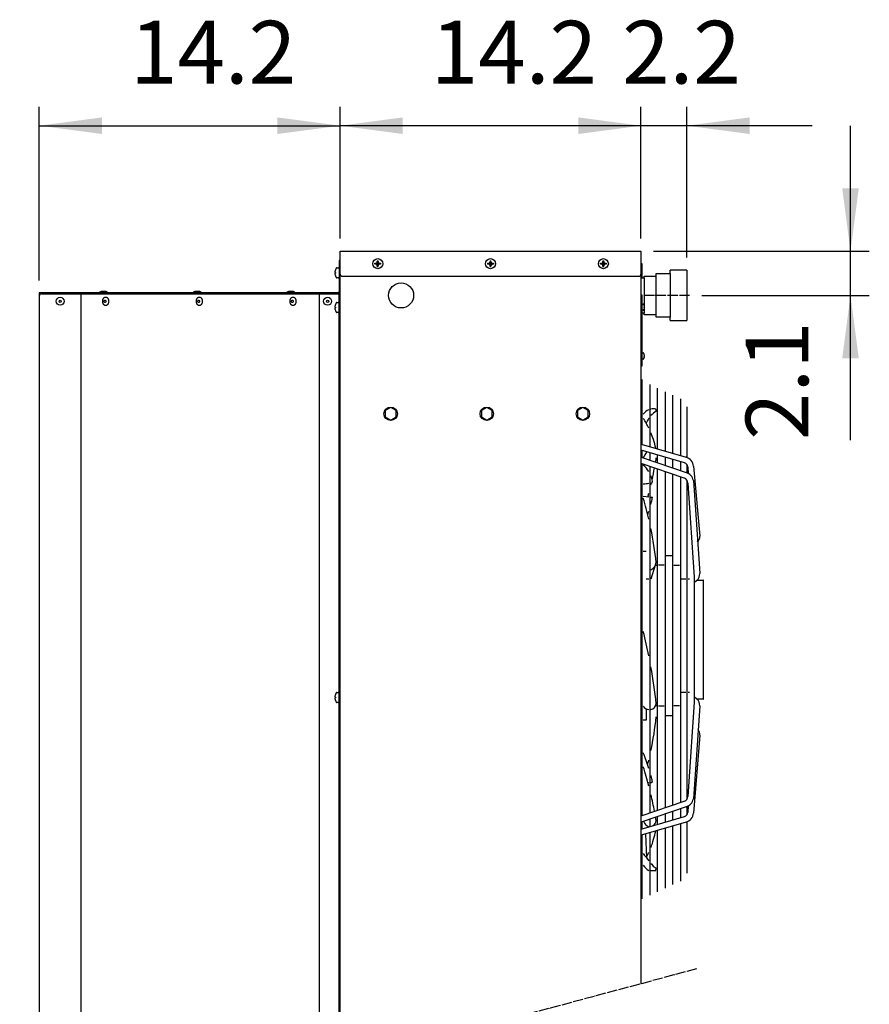
# Model space of a CAD drawing. Units: millimetres. Extents: x -270 to 11963, y 19817 to 28761.
# Drawn here: x 7923 to 8940, y 26672 to 27849 of the extents above; entities that cross this region are included whole.
import ezdxf

# ---------------------------------------------------------------- set-up
doc = ezdxf.new("R2010")
doc.units = ezdxf.units.MM
doc.linetypes.add('DOT_CENTER', pattern=[14, 12, -1, 0, -1])
doc.layers.add('1', color=7, linetype='Continuous')
doc.styles.add('CONVERTER_18', font='txt.shx', dxfattribs={"width": 0.9})
doc.dimstyles.new('ME10_DIM_101', dxfattribs={"dimtxt": 75, "dimasz": 75, "dimexe": 22.5, "dimexo": 15, "dimgap": 27, "dimtad": 1, "dimdec": 1, "dimlfac": 0.03937, "dimdsep": 46, "dimtxsty": 'CONVERTER_18', "dimsah": 1, "dimcen": 0.09, "dimclrd": 6, "dimclre": 6, "dimclrt": 3, "dimadec": 0, "dimazin": 0, "dimtfac": 1, "dimtdec": 4, "dimtix": 1, "dimtmove": 0, "dimatfit": 3, "dimfxl": 1, "dimtolj": 1, "dimtzin": 0, "dimarcsym": 0})
doc.dimstyles.new('ME10_DIM_103', dxfattribs={"dimtxt": 75, "dimasz": 75, "dimexe": 22.5, "dimexo": 15, "dimgap": 27, "dimtad": 1, "dimdec": 1, "dimlfac": 0.03937, "dimdsep": 46, "dimtxsty": 'CONVERTER_18', "dimsah": 1, "dimcen": 0.09, "dimclrd": 6, "dimclre": 6, "dimclrt": 3, "dimadec": 0, "dimazin": 0, "dimtfac": 1, "dimtdec": 4, "dimtix": 1, "dimtmove": 0, "dimatfit": 3, "dimfxl": 1, "dimtolj": 1, "dimtzin": 0, "dimarcsym": 0})
doc.dimstyles.new('ME10_DIM_104', dxfattribs={"dimtxt": 75, "dimasz": 75, "dimexe": 22.5, "dimexo": 15, "dimgap": 27, "dimtad": 1, "dimdec": 1, "dimlfac": 0.03937, "dimdsep": 46, "dimtxsty": 'CONVERTER_18', "dimsah": 1, "dimcen": 0.09, "dimclrd": 6, "dimclre": 6, "dimclrt": 3, "dimadec": 0, "dimazin": 0, "dimtfac": 1, "dimtdec": 4, "dimtix": 1, "dimtmove": 0, "dimatfit": 3, "dimfxl": 1, "dimtolj": 1, "dimtzin": 0, "dimarcsym": 0})
doc.dimstyles.new('ME10_DIM_105', dxfattribs={"dimtxt": 75, "dimasz": 75, "dimexe": 22.5, "dimexo": 15, "dimgap": 27, "dimtad": 1, "dimdec": 1, "dimlfac": 0.03937, "dimdsep": 46, "dimtxsty": 'CONVERTER_18', "dimsah": 1, "dimcen": 0.09, "dimclrd": 6, "dimclre": 6, "dimclrt": 3, "dimadec": 0, "dimazin": 0, "dimtfac": 1, "dimtdec": 4, "dimtix": 1, "dimtmove": 0, "dimatfit": 3, "dimfxl": 1, "dimtolj": 1, "dimtzin": 0, "dimarcsym": 0})
pattern_1 = [(45, (0, 0), (-0.07071067812, 0.07071067812), [])]

# ---------------------------------------------------------------- blocks, each defined once
blk = doc.blocks.new('*D94')
at = {"layer": '1', "color": 6, "linetype": 'Continuous'}
for p, q in [((7946.7, 27537.5), (7946.7, 27745)), ((8306.7, 27587.5), (8306.7, 27745)), ((7946.7, 27722.5), (8306.7, 27722.5))]:
    blk.add_line(p, q, dxfattribs=at)
at = {"layer": '1', "color": 6}
for points in [[(8021.7, 27732.4), (8021.7, 27712.6), (7946.7, 27722.5)], [(8231.7, 27712.6), (8231.7, 27732.4), (8306.7, 27722.5)]]:
    blk.add_solid(points, dxfattribs=at)
at = {"layer": '1', "color": 3, "insert": (8055.3, 27749.5), "char_height": 75, "attachment_point": 7, "rotation": 0.0001, "line_spacing_factor": 0.454545, "style": 'CONVERTER_18'}
blk.add_mtext('14.2', dxfattribs=at)
blk = doc.blocks.new('*D96')
at = {"layer": '1', "color": 6, "linetype": 'Continuous'}
for p, q in [((8306.7, 27587.5), (8306.7, 27745)), ((8666.7, 27587.5), (8666.7, 27745)), ((8666.7, 27722.5), (8306.7, 27722.5))]:
    blk.add_line(p, q, dxfattribs=at)
at = {"layer": '1', "color": 6}
for points in [[(8381.7, 27732.4), (8381.7, 27712.6), (8306.7, 27722.5)], [(8591.7, 27712.6), (8591.7, 27732.4), (8666.7, 27722.5)]]:
    blk.add_solid(points, dxfattribs=at)
at = {"layer": '1', "color": 3, "insert": (8415.3, 27749.5), "char_height": 75, "attachment_point": 7, "rotation": 0.0001, "line_spacing_factor": 0.454545, "style": 'CONVERTER_18'}
blk.add_mtext('14.2', dxfattribs=at)
blk = doc.blocks.new('*D97')
at = {"layer": '1', "color": 6, "linetype": 'Continuous'}
for p, q in [((8666.7, 27587.5), (8666.7, 27745)), ((8721.7, 27564.7), (8721.7, 27745)), ((8666.7, 27722.5), (8516.7, 27722.5)), ((8721.7, 27722.5), (8666.7, 27722.5)), ((8871.7, 27722.5), (8721.7, 27722.5))]:
    blk.add_line(p, q, dxfattribs=at)
at = {"layer": '1', "color": 6}
for points in [[(8591.7, 27712.6), (8591.7, 27732.4), (8666.7, 27722.5)], [(8796.7, 27732.4), (8796.7, 27712.6), (8721.7, 27722.5)]]:
    blk.add_solid(points, dxfattribs=at)
at = {"layer": '1', "color": 3, "insert": (8644.1, 27749.5), "char_height": 75, "attachment_point": 7, "rotation": 0.0001, "line_spacing_factor": 0.454545, "style": 'CONVERTER_18'}
blk.add_mtext('2.2', dxfattribs=at)
blk = doc.blocks.new('*D98')
at = {"layer": '1', "color": 6, "linetype": 'Continuous'}
for p, q in [((8917.4, 27572.5), (8917.4, 27722.5)), ((8681.7, 27572.5), (8939.9, 27572.5)), ((8917.4, 27519.5), (8917.4, 27572.5)), ((8739.7, 27519.5), (8939.9, 27519.5)), ((8917.4, 27346.6), (8917.4, 27519.5))]:
    blk.add_line(p, q, dxfattribs=at)
at = {"layer": '1', "color": 6}
for points in [[(8907.5, 27647.5), (8927.3, 27647.5), (8917.4, 27572.5)], [(8927.3, 27444.5), (8907.5, 27444.5), (8917.4, 27519.5)]]:
    blk.add_solid(points, dxfattribs=at)
at = {"layer": '1', "color": 3, "insert": (8890.4, 27346.6), "char_height": 75, "attachment_point": 7, "rotation": 90, "line_spacing_factor": 0.454545, "style": 'CONVERTER_18'}
blk.add_mtext('2.1', dxfattribs=at)

msp = doc.modelspace()

# ---------------------------------------------------------------- hatches: boundary and pattern name
at = {"layer": '1', "linetype": 'Continuous'}
h = msp.add_hatch(dxfattribs=at)
h.set_pattern_fill('_USER', color=6, scale=0.1, angle=45, pattern_type=0)
h.set_pattern_definition(pattern_1)
edge = h.paths.add_edge_path()
edge.add_line((8349.17, 27558.02), (8348.17, 27558.02))
edge.add_line((8348.17, 27558.02), (8348.17, 27557.02))
edge.add_line((8348.17, 27557.02), (8349.17, 27557.02))
edge.add_arc((8349.17, 27555.02), 2, -0.00204, 90.00204, ccw=False)
edge.add_line((8351.17, 27555.02), (8351.17, 27554.02))
edge.add_line((8351.17, 27554.02), (8352.17, 27554.02))
edge.add_line((8352.17, 27554.02), (8352.17, 27555.02))
edge.add_arc((8354.19, 27555), 2.01, 90.38683, 179.61317, ccw=False)
edge.add_line((8354.17, 27557.02), (8355.17, 27557.02))
edge.add_line((8355.17, 27557.02), (8355.17, 27558.02))
edge.add_line((8355.17, 27558.02), (8354.04, 27558.02))
edge.add_arc((8354.17, 27560.02), 2, 179.99946, 266.27971, ccw=False)
edge.add_line((8352.17, 27560.02), (8352.17, 27561.02))
edge.add_line((8352.17, 27561.02), (8351.17, 27561.02))
edge.add_line((8351.17, 27561.02), (8351.17, 27560.02))
edge.add_arc((8349.17, 27560.02), 2, -90.00094, 0.00094, ccw=False)
h = msp.add_hatch(dxfattribs=at)
h.set_pattern_fill('_USER', color=6, scale=0.1, angle=45, pattern_type=0)
h.set_pattern_definition(pattern_1)
edge = h.paths.add_edge_path()
edge.add_line((8484.17, 27558.02), (8483.17, 27558.02))
edge.add_line((8483.17, 27558.02), (8483.17, 27557.02))
edge.add_line((8483.17, 27557.02), (8484.17, 27557.02))
edge.add_arc((8484.17, 27555.02), 2, -0.00204, 90.00204, ccw=False)
edge.add_line((8486.17, 27555.02), (8486.17, 27554.02))
edge.add_line((8486.17, 27554.02), (8487.17, 27554.02))
edge.add_line((8487.17, 27554.02), (8487.17, 27555.02))
edge.add_arc((8489.19, 27555), 2.01, 90.38683, 179.61317, ccw=False)
edge.add_line((8489.17, 27557.02), (8490.17, 27557.02))
edge.add_line((8490.17, 27557.02), (8490.17, 27558.02))
edge.add_line((8490.17, 27558.02), (8489.04, 27558.02))
edge.add_arc((8489.17, 27560.02), 2, 179.99946, 266.27971, ccw=False)
edge.add_line((8487.17, 27560.02), (8487.17, 27561.02))
edge.add_line((8487.17, 27561.02), (8486.17, 27561.02))
edge.add_line((8486.17, 27561.02), (8486.17, 27560.02))
edge.add_arc((8484.17, 27560.02), 2, -90.00094, 0.00094, ccw=False)
h = msp.add_hatch(dxfattribs=at)
h.set_pattern_fill('_USER', color=6, scale=0.1, angle=45, pattern_type=0)
h.set_pattern_definition(pattern_1)
edge = h.paths.add_edge_path()
edge.add_line((8619.17, 27558.02), (8618.17, 27558.02))
edge.add_line((8618.17, 27558.02), (8618.17, 27557.02))
edge.add_line((8618.17, 27557.02), (8619.17, 27557.02))
edge.add_arc((8619.17, 27555.02), 2, -0.00204, 90.00204, ccw=False)
edge.add_line((8621.17, 27555.02), (8621.17, 27554.02))
edge.add_line((8621.17, 27554.02), (8622.17, 27554.02))
edge.add_line((8622.17, 27554.02), (8622.17, 27555.02))
edge.add_arc((8624.19, 27555), 2.01, 90.38683, 179.61317, ccw=False)
edge.add_line((8624.17, 27557.02), (8625.17, 27557.02))
edge.add_line((8625.17, 27557.02), (8625.17, 27558.02))
edge.add_line((8625.17, 27558.02), (8624.04, 27558.02))
edge.add_arc((8624.17, 27560.02), 2, 179.99946, 266.27971, ccw=False)
edge.add_line((8622.17, 27560.02), (8622.17, 27561.02))
edge.add_line((8622.17, 27561.02), (8621.17, 27561.02))
edge.add_line((8621.17, 27561.02), (8621.17, 27560.02))
edge.add_arc((8619.17, 27560.02), 2, -90.00094, 0.00094, ccw=False)

# ---------------------------------------------------------------- linework, layer by layer
at = {"color": 3, "linetype": 'Continuous'}
msp.add_line((8303.82, 27522.52), (7946.67, 27522.52), dxfattribs=at)
at = {"color": 6, "linetype": 'Continuous'}
for p, q in [((8025.84, 27517.27), (8026.44, 27517.27)), ((8137.92, 27517.27), (8138.52, 27517.27)), ((8250, 27517.27), (8250.6, 27517.27)), ((8025.84, 27507.77), (8026.44, 27507.77)), ((8137.92, 27507.77), (8138.52, 27507.77)), ((8250, 27507.77), (8250.6, 27507.77))]:
    msp.add_line(p, q, dxfattribs=at)
at = {"color": 3, "linetype": 'Continuous'}
msp.add_arc((8303.82, 27524.12), 1.6, 270, 0, dxfattribs=at)
at = {"color": 6, "linetype": 'Continuous'}
for points in [[(8025.84, 27517.27), (8025.05, 27517.15), (8024.3, 27516.79), (8023.63, 27516.23), (8023.07, 27515.48), (8022.65, 27514.58), (8022.38, 27513.57), (8022.29, 27512.52), (8022.38, 27511.46), (8022.65, 27510.45), (8023.07, 27509.55), (8023.63, 27508.8), (8024.3, 27508.24), (8025.05, 27507.88), (8025.84, 27507.77)], [(8026.44, 27507.77), (8027.23, 27507.88), (8027.98, 27508.24), (8028.65, 27508.8), (8029.22, 27509.55), (8029.64, 27510.45), (8029.9, 27511.46), (8029.99, 27512.52), (8029.9, 27513.57), (8029.64, 27514.58), (8029.22, 27515.48), (8028.65, 27516.23), (8027.98, 27516.79), (8027.23, 27517.15), (8026.44, 27517.27)], [(8137.92, 27517.27), (8137.13, 27517.15), (8136.38, 27516.79), (8135.71, 27516.23), (8135.15, 27515.48), (8134.73, 27514.58), (8134.46, 27513.57), (8134.37, 27512.52), (8134.46, 27511.46), (8134.73, 27510.45), (8135.15, 27509.55), (8135.71, 27508.8), (8136.38, 27508.24), (8137.13, 27507.88), (8137.92, 27507.77)], [(8138.52, 27507.77), (8139.31, 27507.88), (8140.06, 27508.24), (8140.73, 27508.8), (8141.29, 27509.55), (8141.72, 27510.45), (8141.98, 27511.46), (8142.07, 27512.52), (8141.98, 27513.57), (8141.72, 27514.58), (8141.29, 27515.48), (8140.73, 27516.23), (8140.06, 27516.79), (8139.31, 27517.15), (8138.52, 27517.27)], [(8250, 27517.27), (8249.21, 27517.15), (8248.46, 27516.79), (8247.79, 27516.23), (8247.23, 27515.48), (8246.8, 27514.58), (8246.54, 27513.57), (8246.45, 27512.52), (8246.54, 27511.46), (8246.8, 27510.45), (8247.23, 27509.55), (8247.79, 27508.8), (8248.46, 27508.24), (8249.21, 27507.88), (8250, 27507.77)], [(8250.6, 27507.77), (8251.39, 27507.88), (8252.14, 27508.24), (8252.81, 27508.8), (8253.37, 27509.55), (8253.8, 27510.45), (8254.06, 27511.46), (8254.15, 27512.52), (8254.06, 27513.57), (8253.8, 27514.58), (8253.37, 27515.48), (8252.81, 27516.23), (8252.14, 27516.79), (8251.39, 27517.15), (8250.6, 27517.27)], [(8025.35, 27511.15), (8025.64, 27511.2), (8025.9, 27511.36), (8026.12, 27511.62), (8026.28, 27511.95), (8026.36, 27512.32), (8026.36, 27512.71), (8026.28, 27513.08), (8026.12, 27513.41), (8025.9, 27513.67), (8025.64, 27513.83), (8025.35, 27513.88), (8025.06, 27513.83), (8024.8, 27513.67), (8024.58, 27513.41), (8024.42, 27513.08), (8024.34, 27512.71), (8024.34, 27512.32), (8024.42, 27511.95), (8024.58, 27511.62), (8024.8, 27511.36), (8025.06, 27511.2), (8025.35, 27511.15)], [(8137.43, 27511.15), (8137.72, 27511.2), (8137.98, 27511.36), (8138.2, 27511.62), (8138.36, 27511.95), (8138.44, 27512.32), (8138.44, 27512.71), (8138.36, 27513.08), (8138.2, 27513.41), (8137.98, 27513.67), (8137.72, 27513.83), (8137.43, 27513.88), (8137.14, 27513.83), (8136.87, 27513.67), (8136.65, 27513.41), (8136.5, 27513.08), (8136.42, 27512.71), (8136.42, 27512.32), (8136.5, 27511.95), (8136.65, 27511.62), (8136.87, 27511.36), (8137.14, 27511.2), (8137.43, 27511.15)], [(8249.51, 27511.15), (8249.79, 27511.2), (8250.06, 27511.36), (8250.28, 27511.62), (8250.44, 27511.95), (8250.52, 27512.32), (8250.52, 27512.71), (8250.44, 27513.08), (8250.28, 27513.41), (8250.06, 27513.67), (8249.79, 27513.83), (8249.51, 27513.88), (8249.22, 27513.83), (8248.95, 27513.67), (8248.73, 27513.41), (8248.58, 27513.08), (8248.49, 27512.71), (8248.49, 27512.32), (8248.58, 27511.95), (8248.73, 27511.62), (8248.95, 27511.36), (8249.22, 27511.2), (8249.51, 27511.15)]]:
    msp.add_spline(points, degree=3, dxfattribs=at)
at = {"layer": '1', "color": 3, "linetype": 'Continuous'}
for p, q in [((8306.67, 26599.9), (8306.67, 27572.52)), ((8306.67, 27572.52), (8666.67, 27572.52)), ((8666.67, 27572.52), (8666.67, 26696.36)), ((8306.67, 27561.27), (8305.42, 27561.27)), ((8305.42, 27561.27), (8305.42, 27524.12)), ((7946.67, 27522.52), (7946.67, 26503.44))]:
    msp.add_line(p, q, dxfattribs=at)
at = {"layer": '1', "color": 6, "linetype": 'Continuous'}
for p, q in [((8302.93, 27552.51), (8304.41, 27552.51)), ((8667.92, 27557.52), (8666.67, 27557.52)), ((8666.67, 27557.52), (8666.67, 27540.52)), ((8667.92, 27540.52), (8667.92, 27557.52)), ((8300.61, 27547.1), (8300.74, 27547.01)), ((8300.74, 27546.01), (8300.61, 27545.93)), ((8300.74, 27547.01), (8301.06, 27547.01)), ((8300.74, 27547.01), (8301.06, 27547.01)), ((8301.06, 27546.01), (8300.74, 27546.01)), ((8301.06, 27546.01), (8300.74, 27546.01)), ((8301.06, 27547.01), (8301.06, 27546.01)), ((8304.41, 27540.51), (8302.93, 27540.51)), ((8666.67, 27540.52), (8667.92, 27540.52)), ((7949.17, 27521.27), (8303.82, 27521.27)), ((8020.64, 27524.16), (8018.91, 27523.41)), ((8018.91, 27523.41), (8018.91, 27522.52)), ((8026.67, 27524.16), (8020.64, 27524.16)), ((8028.41, 27523.41), (8026.67, 27524.16)), ((8028.41, 27522.52), (8028.41, 27523.41)), ((8132.72, 27524.16), (8130.98, 27523.41)), ((8130.98, 27523.41), (8130.98, 27522.52)), ((8138.75, 27524.16), (8132.72, 27524.16)), ((8140.48, 27523.41), (8138.75, 27524.16)), ((8140.48, 27522.52), (8140.48, 27523.41)), ((8244.8, 27524.16), (8243.06, 27523.41)), ((8243.06, 27523.41), (8243.06, 27522.52)), ((8250.83, 27524.16), (8244.8, 27524.16)), ((8252.56, 27523.41), (8250.83, 27524.16)), ((8252.56, 27522.52), (8252.56, 27523.41)), ((8305.42, 26599.57), (8305.42, 27521.76)), ((8667.92, 27520.02), (8666.67, 27520.02)), ((8666.67, 27520.02), (8666.67, 27435.47)), ((8667.92, 27435.47), (8667.92, 27520.02)), ((8300.61, 27505.6), (8300.74, 27505.51)), ((8300.74, 27505.51), (8301.06, 27505.51)), ((8300.74, 27505.51), (8301.06, 27505.51)), ((8301.06, 27505.51), (8301.06, 27504.51)), ((8302.93, 27511.01), (8304.41, 27511.01)), ((8668.32, 27509.27), (8669.25, 27509.27)), ((8670.42, 27505.2), (8670.42, 27505.83)), ((8670.42, 27505.83), (8670.61, 27505.83)), ((8670.42, 27505.83), (8670.61, 27505.83)), ((8670.61, 27505.2), (8670.42, 27505.2)), ((8670.61, 27505.2), (8670.42, 27505.2)), ((8670.61, 27505.83), (8670.69, 27505.88)), ((8670.69, 27505.15), (8670.61, 27505.2)), ((8300.74, 27504.51), (8300.61, 27504.43)), ((8301.06, 27504.51), (8300.74, 27504.51)), ((8301.06, 27504.51), (8300.74, 27504.51)), ((8304.41, 27499.01), (8302.93, 27499.01)), ((8669.25, 27501.77), (8668.32, 27501.77)), ((8668.32, 27450.77), (8669.25, 27450.77)), ((8670.42, 27447.33), (8670.61, 27447.33)), ((8670.42, 27447.33), (8670.61, 27447.33)), ((8670.42, 27446.7), (8670.42, 27447.33)), ((8670.61, 27446.7), (8670.42, 27446.7)), ((8670.61, 27446.7), (8670.42, 27446.7)), ((8670.61, 27447.33), (8670.69, 27447.38)), ((8670.69, 27446.65), (8670.61, 27446.7)), ((8666.67, 27435.47), (8667.92, 27435.47)), ((8669.25, 27443.27), (8668.32, 27443.27)), ((8668.2, 27341.32), (8668.2, 27418.94)), ((8677.34, 27412.92), (8677.34, 27338.66)), ((8686.48, 27336.01), (8686.48, 27408.66)), ((8695.62, 27404.41), (8695.62, 27333.36)), ((8704.76, 27330.71), (8704.76, 27400.16)), ((8713.9, 27395.91), (8713.9, 27328.05)), ((8367.17, 27385.52), (8360.67, 27381.76)), ((8360.67, 27381.76), (8360.67, 27374.27)), ((8373.67, 27381.76), (8367.17, 27385.52)), ((8373.67, 27374.27), (8373.67, 27381.76)), ((8482.17, 27385.52), (8475.67, 27381.76)), ((8475.67, 27381.76), (8475.67, 27374.27)), ((8488.67, 27381.76), (8482.17, 27385.52)), ((8488.67, 27374.27), (8488.67, 27381.76)), ((8597.17, 27385.52), (8590.67, 27381.76)), ((8590.67, 27381.76), (8590.67, 27374.27)), ((8603.67, 27381.76), (8597.17, 27385.52)), ((8603.67, 27374.27), (8603.67, 27381.76)), ((8721.77, 27325.71), (8721.77, 27386.39)), ((8360.67, 27374.27), (8367.17, 27370.52)), ((8367.17, 27370.52), (8373.67, 27374.27)), ((8475.67, 27374.27), (8482.17, 27370.52)), ((8482.17, 27370.52), (8488.67, 27374.27)), ((8590.67, 27374.27), (8597.17, 27370.52)), ((8597.17, 27370.52), (8603.67, 27374.27)), ((8666.89, 27341.7), (8720.64, 27326.1)), ((8718.67, 27319.3), (8666.89, 27334.41)), ((8668.2, 27325.55), (8668.2, 27334.03)), ((8677.34, 27331.36), (8677.34, 27322.45)), ((8686.48, 27319.35), (8686.48, 27328.69)), ((8666.89, 27325.99), (8720.8, 27307.72)), ((8718.55, 27301.09), (8666.89, 27318.53)), ((8668.2, 26897.65), (8668.2, 27318.09)), ((8695.62, 27326.03), (8695.62, 27316.25)), ((8704.76, 27313.15), (8704.76, 27323.36)), ((8713.9, 27320.69), (8713.9, 27310.06)), ((8721.77, 27307.38), (8721.77, 27316.95)), ((8677.34, 27315), (8677.34, 26900.73)), ((8686.48, 26903.82), (8686.48, 27311.91)), ((8695.62, 27308.83), (8695.62, 26906.9)), ((8704.76, 26909.99), (8704.76, 27305.74)), ((8722.58, 27314.5), (8723.2, 27306.75)), ((8729.52, 27315.22), (8737.02, 27231.68)), ((8678.59, 27295.17), (8680.09, 27295.35)), ((8713.9, 27302.66), (8713.9, 26913.07)), ((8721.77, 26917.11), (8721.77, 27298.62)), ((8722.57, 27295.23), (8730.35, 27182.69)), ((8729.35, 27298.16), (8737.02, 27187.14)), ((8669.45, 27279.31), (8676.1, 27278.68)), ((8678.59, 27278.44), (8680.28, 27278.28)), ((8669.45, 27213.63), (8672.87, 27213.63)), ((8703.52, 27208.3), (8696.88, 27208.3)), ((8683.82, 27196.8), (8678.59, 27180.3)), ((8683.82, 27196.8), (8685.24, 27196.8)), ((8694.38, 27196.8), (8687.74, 27196.8)), ((8706.01, 27196.8), (8712.65, 27196.8)), ((8676.1, 27180.3), (8672.87, 27180.3)), ((8715.15, 27180.63), (8720.53, 27180.63)), ((8723.02, 27180.63), (8724.58, 27180.63)), ((8730.35, 27182.69), (8730.35, 27112.72)), ((8730.35, 27176.06), (8733.3, 27178.65)), ((8733.88, 27179.17), (8741.02, 27179.17)), ((8741.5, 27037.35), (8741.52, 27178.58)), ((8730.35, 27112.72), (8730.35, 27033.05)), ((8300.61, 27039.35), (8300.74, 27039.26)), ((8300.74, 27038.26), (8300.61, 27038.18)), ((8300.74, 27039.26), (8301.06, 27039.26)), ((8300.74, 27039.26), (8301.06, 27039.26)), ((8301.06, 27038.26), (8300.74, 27038.26)), ((8301.06, 27038.26), (8300.74, 27038.26)), ((8301.06, 27039.26), (8301.06, 27038.26)), ((8302.93, 27044.76), (8304.41, 27044.76)), ((8720.53, 27044.8), (8715.15, 27044.8)), ((8724.58, 27044.8), (8723.02, 27044.8)), ((8733.3, 27037.08), (8730.35, 27039.67)), ((8741.02, 27036.57), (8733.88, 27036.57)), ((8304.41, 27032.76), (8302.93, 27032.76)), ((8672.87, 27025.17), (8672.87, 27011.8)), ((8685.24, 27028.63), (8684.07, 27028.63)), ((8687.74, 27028.63), (8694.38, 27028.63)), ((8712.65, 27028.63), (8706.01, 27028.63)), ((8730.35, 27033.05), (8722.57, 26920.5)), ((8737.02, 27028.59), (8729.35, 26917.58)), ((8672.87, 27011.8), (8669.45, 27011.8)), ((8696.88, 27017.13), (8703.52, 27017.13)), ((8737.02, 26993.75), (8729.52, 26900.51)), ((8666.89, 26897.2), (8718.55, 26914.64)), ((8720.8, 26908.01), (8666.89, 26889.74)), ((8713.9, 26905.68), (8713.9, 26895.04)), ((8721.77, 26898.78), (8721.77, 26908.35)), ((8723.2, 26908.98), (8722.58, 26901.23)), ((8666.89, 26881.32), (8718.67, 26896.43)), ((8677.34, 26893.28), (8677.34, 26884.37)), ((8684.93, 26891.5), (8684.18, 26895.65)), ((8686.48, 26887.04), (8686.48, 26896.38)), ((8695.62, 26899.48), (8695.62, 26889.71)), ((8704.76, 26892.37), (8704.76, 26902.58)), ((8720.64, 26889.64), (8666.89, 26874.03)), ((8668.2, 26881.71), (8668.2, 26890.18)), ((8695.62, 26882.37), (8695.62, 26810.72)), ((8704.76, 26814.97), (8704.76, 26885.03)), ((8713.9, 26887.68), (8713.9, 26819.22)), ((8721.77, 26828.74), (8721.77, 26890.02)), ((8668.2, 26797.97), (8668.2, 26874.41)), ((8672.14, 26875.56), (8673.29, 26846.93)), ((8677.34, 26877.07), (8677.34, 26802.22)), ((8686.48, 26806.47), (8686.48, 26879.72)), ((8684.55, 26831.92), (8684.93, 26834.51)), ((8678.6, 26831.8), (8684.55, 26831.92))]:
    msp.add_line(p, q, dxfattribs=at)
at = {"layer": '1', "color": 250, "linetype": 'Continuous'}
for p, q in [((8348.17, 27558.02), (8349.17, 27558.02)), ((8348.17, 27558.02), (8348.17, 27557.02)), ((8349.17, 27557.02), (8348.17, 27557.02)), ((8351.17, 27561.02), (8351.17, 27560.02)), ((8351.17, 27561.02), (8352.17, 27561.02)), ((8351.17, 27554.02), (8351.17, 27555.02)), ((8351.17, 27554.02), (8352.17, 27554.02)), ((8352.17, 27560.02), (8352.17, 27561.02)), ((8352.17, 27554.02), (8352.17, 27555.02)), ((8354.04, 27558.02), (8355.17, 27558.02)), ((8355.17, 27557.02), (8354.17, 27557.02)), ((8355.17, 27558.02), (8355.17, 27557.02)), ((8483.17, 27558.02), (8483.17, 27557.02)), ((8483.17, 27558.02), (8484.17, 27558.02)), ((8484.17, 27557.02), (8483.17, 27557.02)), ((8486.17, 27561.02), (8487.17, 27561.02)), ((8486.17, 27561.02), (8486.17, 27560.02)), ((8486.17, 27554.02), (8486.17, 27555.02)), ((8486.17, 27554.02), (8487.17, 27554.02)), ((8487.17, 27560.02), (8487.17, 27561.02)), ((8487.17, 27554.02), (8487.17, 27555.02)), ((8489.04, 27558.02), (8490.17, 27558.02)), ((8490.17, 27557.02), (8489.17, 27557.02)), ((8490.17, 27558.02), (8490.17, 27557.02)), ((8618.17, 27558.02), (8619.17, 27558.02)), ((8618.17, 27558.02), (8618.17, 27557.02)), ((8619.17, 27557.02), (8618.17, 27557.02)), ((8621.17, 27561.02), (8621.17, 27560.02)), ((8621.17, 27561.02), (8622.17, 27561.02)), ((8621.17, 27554.02), (8621.17, 27555.02)), ((8621.17, 27554.02), (8622.17, 27554.02)), ((8622.17, 27560.02), (8622.17, 27561.02)), ((8622.17, 27554.02), (8622.17, 27555.02)), ((8624.04, 27558.02), (8625.17, 27558.02)), ((8625.17, 27557.02), (8624.17, 27557.02)), ((8625.17, 27558.02), (8625.17, 27557.02))]:
    msp.add_line(p, q, dxfattribs=at)
at = {"layer": '1', "color": 1, "linetype": 'Continuous'}
for p, q in [((8309.17, 27542.52), (8664.17, 27542.52)), ((8670.67, 27540.52), (8670.67, 27506.8)), ((8684.67, 27496.52), (8684.67, 27542.52)), ((8701.67, 27545.63), (8701.67, 27493.4)), ((7996.67, 26516.84), (7996.67, 27521.27)), ((8281.67, 27522.52), (8281.67, 26593.2)), ((8670.67, 27505.87), (8670.67, 27505.16)), ((8670.67, 27504.23), (8670.67, 27498.52))]:
    msp.add_line(p, q, dxfattribs=at)
at = {"layer": '1', "color": 2, "linetype": 'Continuous'}
for p, q in [((8666.67, 27540.52), (8670.67, 27540.52)), ((8670.67, 27540.52), (8670.67, 27542.52)), ((8670.67, 27542.52), (8684.67, 27542.52)), ((8684.67, 27542.52), (8684.67, 27545.63)), ((8684.67, 27545.63), (8701.67, 27545.63)), ((8701.67, 27545.63), (8701.67, 27549.67)), ((8721.67, 27549.67), (8701.67, 27549.67)), ((8721.67, 27549.67), (8721.67, 27489.37)), ((8670.67, 27498.52), (8667.92, 27498.52)), ((8670.67, 27496.52), (8670.67, 27498.52)), ((8684.67, 27496.52), (8670.67, 27496.52)), ((8684.67, 27493.4), (8684.67, 27496.52)), ((8701.67, 27493.4), (8684.67, 27493.4)), ((8701.67, 27489.37), (8701.67, 27493.4)), ((8701.67, 27489.37), (8721.67, 27489.37))]:
    msp.add_line(p, q, dxfattribs=at)
at = {"layer": '1', "color": 6, "linetype": 'DOT_CENTER'}
for p, q in [((8724.69, 27519.52), (8667.92, 27519.52)), ((8733.22, 26714.2), (7899.63, 26490.83))]:
    msp.add_line(p, q, dxfattribs=at)
at = {"layer": '1', "color": 6, "linetype": 'Continuous'}
for centre, radius in [((8351.67, 27557.52), 6), ((8486.67, 27557.52), 6), ((8621.67, 27557.52), 6), ((8379.67, 27519.52), 15), ((7971.67, 27512.52), 4.75), ((8291.67, 27512.52), 4.75), ((7971.67, 27512.52), 1.37), ((8291.67, 27512.52), 1.37), ((8367.17, 27378.02), 8), ((8482.17, 27378.02), 8), ((8597.17, 27378.02), 8)]:
    msp.add_circle(centre, radius, dxfattribs=at)
for centre, radius, start, end in [((8302.93, 27551.53), 0.988, 90, 145.49289), ((8304.44, 27551.49), 1.02, 18.85082, 91.86792), ((8301.99, 27547.63), 1.47, 168.66212, 201.11754), ((8301.99, 27545.4), 1.47, 158.88246, 191.33788), ((8309.7, 27546.85), 9.22, 145.41758, 173.36162), ((8309.7, 27546.18), 9.22, 186.63838, 214.58242), ((8302.93, 27541.5), 0.988, 214.50711, 270), ((8304.44, 27541.53), 1.02, 268.13208, 341.14918), ((7949.17, 27518.77), 2.5, 90, 180), ((8303.82, 27524.12), 2.85, 270, 0), ((8301.99, 27506.13), 1.47, 168.66212, 201.11754), ((8309.7, 27505.35), 9.22, 145.41758, 173.36162), ((8302.93, 27510.03), 0.988, 90, 145.49289), ((8304.44, 27509.99), 1.02, 18.85082, 91.86792), ((8668.3, 27508.63), 0.638, 88.13208, 126.14001), ((8669.25, 27508.65), 0.617, 34.50711, 90), ((8665.01, 27505.73), 5.76, 6.63838, 34.58242), ((8669.83, 27506.21), 0.921, 338.88246, 11.33788), ((8301.99, 27503.9), 1.47, 158.88246, 191.33788), ((8309.7, 27504.68), 9.22, 186.63838, 214.58242), ((8302.93, 27500), 0.988, 214.50711, 270), ((8304.44, 27500.03), 1.02, 268.13208, 341.14918), ((8668.3, 27502.4), 0.638, 233.85999, 271.86792), ((8669.25, 27502.38), 0.617, 270, 325.49289), ((8665.01, 27505.3), 5.76, 325.41758, 353.36162), ((8669.83, 27504.82), 0.921, 348.66212, 21.11754), ((8668.3, 27450.13), 0.638, 88.13208, 126.14001), ((8669.25, 27450.15), 0.617, 34.50711, 90), ((8665.01, 27447.23), 5.76, 6.63838, 34.58242), ((8669.83, 27447.71), 0.921, 338.88246, 11.33788), ((8669.83, 27446.32), 0.921, 348.66212, 21.11754), ((8668.3, 27443.9), 0.638, 233.85999, 271.86792), ((8669.25, 27443.88), 0.617, 270, 325.49289), ((8665.01, 27446.8), 5.76, 325.41758, 353.36162), ((8681.64, 27369.24), 14.73, 112.12445, 145.8579), ((8681.64, 27369.24), 14.73, 78.61889, 101.96067), ((8700.3, 27356.02), 29.41, 121.49965, 137.57823), ((8051.45, 27288.14), 640.27, 8.3479, 8.58186), ((8583.49, 27315.74), 103, 25.96332, 33.42716), ((8700.3, 27356.02), 29.41, 145.39247, 158.48563), ((8583.49, 27315.74), 103, 17.74565, 22.5836), ((8583.49, 27315.74), 103, 11.70396, 17.74565), ((8707.83, 27305.64), 43.25, 141.81153, 152.54447), ((8187.12, 27410.19), 505.21, 349.72968, 350.38868), ((8717.14, 27314.07), 5.45, 4.59968, 73.73367), ((8717.2, 27314.23), 12.36, 4.59968, 73.81337), ((8648.74, 27292.29), 31.96, 31.10612, 49.60663), ((8187.12, 27410.19), 505.21, 347.29994, 348.92247), ((8717.2, 27295.89), 12.36, 10.54311, 73.05507), ((7355.99, 38749.56), 11530.49, 276.540878, 276.574156), ((8648.74, 27292.29), 31.96, 9.25958, 20.93833), ((8187.12, 27410.19), 505.21, 346.60998, 346.84688), ((8109.9, 27348.08), 572.63, 354.71592, 354.92606), ((8717.14, 27295.73), 5.45, 354.66818, 73.73367), ((8187.12, 27410.19), 505.21, 344.92496, 345.44189), ((8258.11, 27154.2), 429.27, 13.16762, 16.62144), ((8475.51, 27326.26), 210.81, 344.44197, 346.04773), ((7982.62, 27323.2), 699.11, 356.0821, 356.31647), ((8475.51, 27326.26), 210.81, 340.94092, 342.09243), ((8258.11, 27154.2), 429.27, 6.12713, 11.61949), ((8726.76, 27231.11), 10.27, 318.47807, 3.16386), ((8673.4, 27201.75), 11.66, 296.45083, 351.44362), ((8726.76, 27186.57), 10.27, 309.52471, 3.16386), ((8740.88, 27178.54), 0.642, 3.30824, 77.36949), ((8071.37, 26965.75), 617.03, 11.46568, 14.23878), ((8071.37, 26965.75), 617.03, 6.08028, 10.23365), ((8301.99, 27039.88), 1.47, 168.66212, 201.11754), ((8301.99, 27037.65), 1.47, 158.88246, 191.33788), ((8309.7, 27039.1), 9.22, 145.41758, 173.36162), ((8309.7, 27038.43), 9.22, 186.63838, 214.58242), ((8302.93, 27043.78), 0.988, 90, 145.49289), ((8304.44, 27043.74), 1.02, 18.85082, 91.86792), ((8726.76, 27029.16), 10.27, 356.83614, 50.47529), ((8740.88, 27037.19), 0.642, 282.63051, 14.17418), ((8302.93, 27033.75), 0.988, 214.50711, 270), ((8304.44, 27033.78), 1.02, 268.13208, 341.14918), ((8676.72, 27032.58), 8.34, 209.39875, 265.71625), ((8676.72, 27032.58), 8.34, 282.94684, 349.86769), ((8278.7, 27057.91), 408.43, 348.26052, 354.05275), ((8726.76, 26994.32), 10.27, 356.83614, 36.02174), ((8395.2, 26864.17), 294.86, 17.6987, 21.54819), ((8278.7, 27057.91), 408.43, 345.84277, 346.65296), ((8215.33, 26813.43), 475.88, 14.52475, 17.39587), ((8395.2, 26864.17), 294.86, 14.93709, 16.03226), ((7984.39, 26892.52), 697.33, 3.68329, 3.91827), ((8602.42, 27709.16), 775.74, 275.36425, 275.45041), ((8486.37, 28929.49), 2001.58, 275.51097, 275.55945), ((8221.07, 26813.38), 470.34, 10.93521, 13.40564), ((8717.14, 26920), 5.45, 286.26633, 5.33182), ((8717.2, 26919.84), 12.36, 286.94493, 349.45689), ((8717.14, 26901.67), 5.45, 286.26633, 355.40032), ((8717.2, 26901.51), 12.36, 286.18663, 355.40032), ((8681.7, 26895.91), 13.17, 203.20038, 244.84667), ((8676.47, 26892.57), 8.53, 303.72226, 352.76939), ((8538.61, 26910.86), 149.14, 339.82548, 347.70151), ((9452.15, 27444.6), 981.74, 217.13108, 217.76043), ((8623.5, 26877.94), 57.97, 329.04451, 335.13491), ((8684.19, 26846.92), 17.14, 210.72006, 241.70717), ((8717.33, 26873.04), 50.73, 220.22836, 226.56388), ((8688.54, 26842.46), 8.73, 225.76888, 245.61306)]:
    msp.add_arc(centre, radius, start, end, dxfattribs=at)
at = {"layer": '1', "color": 250, "linetype": 'Continuous'}
for centre, radius, start, end in [((8349.17, 27560.02), 2, 269.99906, 0.00094), ((8349.17, 27555.02), 2, 359.99796, 90.00204), ((8354.17, 27560.02), 2, 179.99946, 266.27971), ((8354.19, 27555), 2.01, 90.38683, 179.61317), ((8484.17, 27560.02), 2, 269.99906, 0.00094), ((8484.17, 27555.02), 2, 359.99796, 90.00204), ((8489.17, 27560.02), 2, 179.99946, 266.27971), ((8489.19, 27555), 2.01, 90.38683, 179.61317), ((8619.17, 27560.02), 2, 269.99906, 0.00094), ((8619.17, 27555.02), 2, 359.99796, 90.00204), ((8624.17, 27560.02), 2, 179.99946, 266.27971), ((8624.19, 27555), 2.01, 90.38683, 179.61317)]:
    msp.add_arc(centre, radius, start, end, dxfattribs=at)
at = {"layer": '1', "color": 1, "linetype": 'Continuous'}
for centre, start, end in [((8309.17, 27545.02), 179.99876, 270), ((8664.17, 27545.02), 270, 0)]:
    msp.add_arc(centre, 2.5, start, end, dxfattribs=at)

# ---------------------------------------------------------------- dimensions: what is measured, and where the dimension line sits
at = {"layer": '1'}
for base, p1, p2, dimstyle, picture, middle in [((7946.67, 27722.52), (8306.67, 27572.52), (7946.67, 27522.52), 'ME10_DIM_101', '*D94', (8126.67, 27777.88)), ((8666.67, 27722.52), (8306.67, 27572.52), (8666.67, 27572.52), 'ME10_DIM_103', '*D96', (8486.67, 27777.88)), ((8721.67, 27722.52), (8666.67, 27572.52), (8721.67, 27549.67), 'ME10_DIM_104', '*D97', (8694.17, 27777.88))]:
    dim = msp.add_linear_dim(base=base, p1=p1, p2=p2, dimstyle=dimstyle, dxfattribs=at)
    dim.commit()
    dim.dimension.update_dxf_attribs({"geometry": picture, "text_midpoint": middle, "text_rotation": 0.00014})
dim = msp.add_linear_dim(base=(8917.41, 27519.52), p1=(8666.67, 27572.52), p2=(8724.69, 27519.52), angle=90, dimstyle='ME10_DIM_105', dxfattribs=at)
dim.commit()
dim.dimension.update_dxf_attribs({"geometry": '*D98', "text_midpoint": (8862.05, 27392.35), "text_rotation": 90})

doc.saveas('drawing.dxf')
